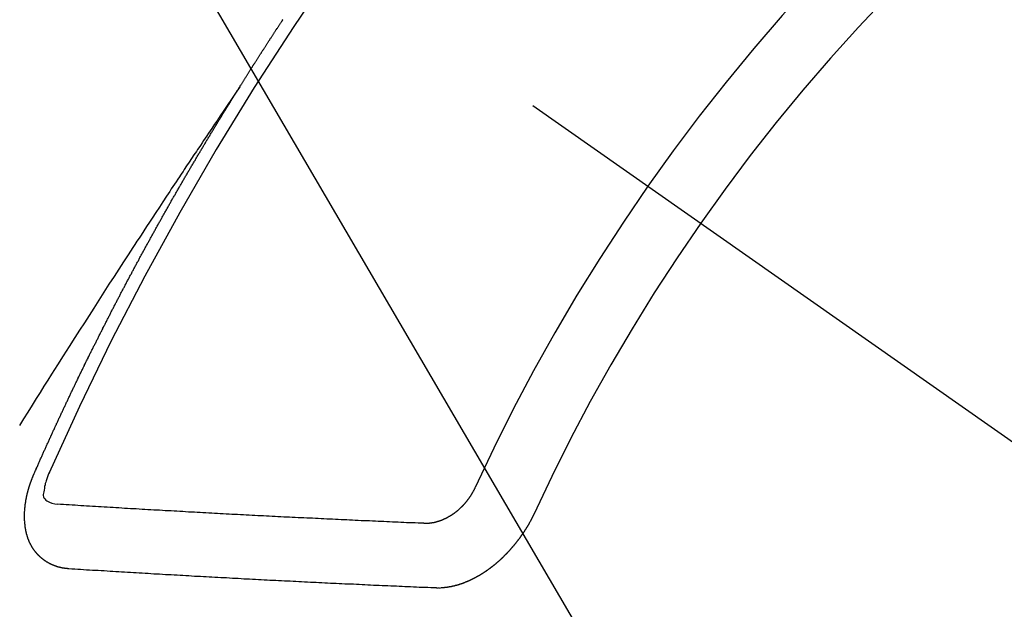
# Model space of a CAD drawing. Extents: x 55896 to 82369, y -22041 to -13171.
# Drawn here: x 73997 to 74007, y -15247 to -15241 of the extents above; entities that cross this region are included whole.
import ezdxf

# ---------------------------------------------------------------- set-up
doc = ezdxf.new("R2010")
doc.units = 0
doc.header["$LTSCALE"] = 50
doc.header["$MEASUREMENT"] = 0
doc.linetypes.add('CENTER2', pattern=[1.125, 0.75, -0.125, 0.125, -0.125])
doc.linetypes.add('HIDDEN', pattern=[0.375, 0.25, -0.125])
doc.layers.get('0').update_dxf_attribs({"linetype": 'CONTINUOUS'})
doc.layers.add('150-機器', color=8, linetype='CONTINUOUS')
doc.layers.add('160-文字', color=254, linetype='CONTINUOUS')
doc.styles.add('KH001', font='txt')
doc.dimstyles.new('KH1xx030', dxfattribs={"dimscale": 30, "dimtxt": 2, "dimasz": 0.6, "dimexe": 0.3, "dimexo": 1.2, "dimgap": 0.5, "dimtad": 3, "dimdec": 1, "dimdsep": 46, "dimlunit": 6, "dimtxsty": 'KH001', "dimblk": 'DOT', "dimcen": 1, "dimdle": 1, "dimclrd": 256, "dimclre": 256, "dimclrt": 256, "dimadec": 0, "dimazin": 0, "dimtfac": 1, "dimtdec": 1, "dimtix": 1, "dimtmove": 2, "dimatfit": 3, "dimldrblk": 'CLOSEDBLANK', "dimfxl": 1, "dimtolj": 1, "dimtzin": 0, "dimlwd": -1, "dimlwe": -1, "dimarcsym": 0})

# ---------------------------------------------------------------- blocks, each defined once
blk = doc.blocks.new('F402_H')
at = {"layer": '150-機器', "color": 13, "linetype": 'CENTER2'}
blk.add_line((0, 0), (244.018, -170.863), dxfattribs=at)
at = {"layer": '150-機器', "color": 13, "linetype": 'HIDDEN'}
for points in [[(217.087, -153.962), (217.091, -153.956), (217.095, -153.95), (217.097, -153.945), (217.101, -153.939), (217.105, -153.933), (217.109, -153.927), (217.112, -153.922), (217.116, -153.916), (217.119, -153.91), (217.123, -153.905), (217.127, -153.9), (217.13, -153.893), (217.133, -153.888), (217.137, -153.883), (217.14, -153.876), (217.144, -153.871), (217.148, -153.866), (217.151, -153.859), (217.155, -153.854), (217.159, -153.849), (217.162, -153.842), (217.166, -153.837), (217.169, -153.832), (217.172, -153.826), (217.176, -153.82), (217.18, -153.815), (217.183, -153.809), (217.187, -153.803), (217.19, -153.798), (217.194, -153.792), (217.198, -153.786), (217.201, -153.781), (217.204, -153.775), (217.208, -153.769), (217.212, -153.763), (217.215, -153.758), (217.219, -153.752), (217.223, -153.746), (217.226, -153.742), (217.229, -153.735), (217.233, -153.73), (217.237, -153.725), (217.24, -153.718), (217.244, -153.713), (217.248, -153.707), (217.252, -153.702), (217.255, -153.696), (217.259, -153.69), (217.262, -153.685), (217.265, -153.679), (217.269, -153.673), (217.273, -153.668), (217.277, -153.662), (217.28, -153.656), (217.283, -153.651), (217.287, -153.646), (217.291, -153.639), (217.295, -153.634), (217.298, -153.629), (217.302, -153.623), (217.305, -153.617), (217.309, -153.612), (217.313, -153.606), (217.317, -153.6), (217.319, -153.595), (217.323, -153.589), (217.327, -153.583), (217.331, -153.578), (217.334, -153.572), (217.338, -153.566), (217.342, -153.561), (217.345, -153.556), (217.349, -153.55), (217.353, -153.544), (217.357, -153.538), (217.36, -153.533), (217.363, -153.527), (217.367, -153.521), (217.371, -153.516), (217.375, -153.511), (217.378, -153.504), (217.381, -153.499), (217.385, -153.494), (217.389, -153.488), (217.392, -153.482), (217.396, -153.477), (217.4, -153.471), (217.404, -153.465), (217.407, -153.46), (217.41, -153.454), (217.414, -153.448), (217.418, -153.444), (217.422, -153.438), (217.425, -153.432), (217.429, -153.426), (217.433, -153.421), (217.437, -153.415), (217.441, -153.409), (217.443, -153.404), (217.447, -153.398), (217.451, -153.393), (217.455, -153.387), (217.459, -153.382), (217.462, -153.376), (217.466, -153.37), (217.469, -153.365), (217.473, -153.359), (217.477, -153.354), (217.48, -153.348), (217.484, -153.342), (217.488, -153.337), (217.492, -153.331), (217.495, -153.326), (217.499, -153.32), (217.503, -153.314), (217.506, -153.309), (217.51, -153.303), (217.514, -153.298), (217.518, -153.292), (217.521, -153.287), (217.525, -153.281), (217.529, -153.275), (217.532, -153.27), (217.536, -153.264), (217.539, -153.258), (217.543, -153.252)], [(217.091, -153.956), (217.048, -154.02), (217.004, -154.085), (216.961, -154.149), (216.918, -154.213), (216.888, -154.257), (216.859, -154.301), (216.829, -154.345), (216.8, -154.389), (216.783, -154.414), (216.766, -154.439), (216.749, -154.465), (216.732, -154.49), (216.715, -154.515), (216.698, -154.54), (216.681, -154.565), (216.664, -154.59), (216.651, -154.609), (216.639, -154.628), (216.626, -154.646), (216.614, -154.665), (216.588, -154.703), (216.563, -154.741), (216.538, -154.779), (216.512, -154.817), (216.5, -154.836), (216.487, -154.855), (216.474, -154.874), (216.462, -154.893), (216.445, -154.918), (216.428, -154.943), (216.412, -154.968), (216.395, -154.993), (216.378, -155.019), (216.362, -155.044), (216.345, -155.07), (216.328, -155.095), (216.291, -155.152), (216.253, -155.209), (216.216, -155.265), (216.178, -155.322), (216.149, -155.366), (216.12, -155.411), (216.091, -155.455), (216.062, -155.499), (216.041, -155.532), (216.02, -155.564), (215.998, -155.597), (215.977, -155.629), (215.928, -155.704), (215.879, -155.779), (215.83, -155.854), (215.782, -155.93), (215.728, -156.012), (215.675, -156.095), (215.622, -156.178), (215.569, -156.26), (215.52, -156.337), (215.471, -156.413), (215.422, -156.489), (215.373, -156.565), (215.312, -156.661), (215.251, -156.756), (215.19, -156.852), (215.13, -156.948), (215.09, -157.012), (215.049, -157.075), (215.009, -157.139), (214.969, -157.203), (214.925, -157.273), (214.881, -157.344), (214.837, -157.414), (214.793, -157.484)], [(214.943, -157.995), (214.948, -157.985), (214.951, -157.977), (214.955, -157.968), (214.958, -157.96), (214.962, -157.952), (214.967, -157.943), (214.97, -157.934), (214.974, -157.926), (214.977, -157.917), (214.981, -157.909), (214.985, -157.9), (214.989, -157.891), (214.993, -157.883), (214.996, -157.874), (215, -157.866), (215.004, -157.857), (215.008, -157.849), (215.011, -157.84), (215.015, -157.832), (215.019, -157.822), (215.023, -157.814), (215.027, -157.806), (215.03, -157.797), (215.034, -157.789), (215.039, -157.78), (215.042, -157.772), (215.046, -157.763), (215.049, -157.755), (215.053, -157.745), (215.058, -157.737), (215.061, -157.729), (215.065, -157.72), (215.068, -157.712), (215.073, -157.703), (215.077, -157.695), (215.08, -157.686), (215.084, -157.678), (215.089, -157.669), (215.092, -157.66), (215.096, -157.652), (215.1, -157.644), (215.104, -157.635), (215.108, -157.626), (215.111, -157.618), (215.116, -157.61), (215.12, -157.601), (215.123, -157.592), (215.127, -157.584), (215.132, -157.575), (215.135, -157.566), (215.139, -157.558), (215.143, -157.55), (215.147, -157.541), (215.15, -157.532), (215.155, -157.524), (215.158, -157.516), (215.162, -157.506), (215.167, -157.498), (215.17, -157.49), (215.174, -157.481), (215.179, -157.473), (215.182, -157.464), (215.186, -157.456), (215.191, -157.447), (215.194, -157.438), (215.198, -157.43), (215.203, -157.421), (215.206, -157.413), (215.21, -157.404), (215.214, -157.396), (215.218, -157.387), (215.222, -157.378), (215.226, -157.371), (215.23, -157.361), (215.234, -157.353), (215.238, -157.345), (215.242, -157.335), (215.246, -157.328), (215.25, -157.319), (215.253, -157.311), (215.258, -157.302), (215.262, -157.293), (215.266, -157.285), (215.27, -157.276), (215.274, -157.268), (215.278, -157.26), (215.282, -157.25), (215.286, -157.242), (215.29, -157.234), (215.294, -157.225), (215.298, -157.217), (215.302, -157.208), (215.307, -157.199), (215.31, -157.191), (215.315, -157.183), (215.319, -157.174), (215.322, -157.165), (215.326, -157.157), (215.331, -157.148), (215.335, -157.14), (215.338, -157.132), (215.343, -157.123), (215.347, -157.114), (215.35, -157.106), (215.355, -157.097), (215.359, -157.089), (215.363, -157.081), (215.367, -157.071), (215.371, -157.063), (215.375, -157.055), (215.38, -157.046), (215.383, -157.038), (215.388, -157.029), (215.392, -157.02), (215.396, -157.013), (215.4, -157.003), (215.405, -156.995), (215.408, -156.987), (215.413, -156.978), (215.417, -156.97), (215.421, -156.962), (215.425, -156.952), (215.429, -156.944), (215.433, -156.935), (215.438, -156.927), (215.441, -156.919), (215.446, -156.91), (215.45, -156.901), (215.454, -156.893), (215.458, -156.884), (215.462, -156.876), (215.466, -156.867), (215.471, -156.859), (215.474, -156.851), (215.479, -156.842), (215.483, -156.833), (215.488, -156.825), (215.491, -156.816), (215.495, -156.808), (215.5, -156.799), (215.504, -156.791), (215.509, -156.782), (215.512, -156.774), (215.517, -156.766), (215.521, -156.756), (215.525, -156.748), (215.529, -156.739), (215.533, -156.731), (215.538, -156.723), (215.542, -156.714), (215.546, -156.706), (215.55, -156.697), (215.555, -156.689), (215.559, -156.681), (215.563, -156.672), (215.567, -156.664), (215.571, -156.654), (215.576, -156.646), (215.58, -156.638), (215.584, -156.629), (215.589, -156.621), (215.593, -156.612), (215.597, -156.604), (215.602, -156.595), (215.605, -156.587), (215.61, -156.579), (215.614, -156.57), (215.618, -156.562), (215.623, -156.553), (215.627, -156.544), (215.631, -156.536), (215.636, -156.528), (215.639, -156.519), (215.644, -156.51), (215.649, -156.503), (215.653, -156.493), (215.657, -156.485), (215.662, -156.477), (215.665, -156.468), (215.67, -156.459), (215.675, -156.451), (215.678, -156.443), (215.683, -156.434), (215.687, -156.426), (215.691, -156.417), (215.696, -156.409), (215.701, -156.4), (215.704, -156.392), (215.709, -156.383), (215.713, -156.375), (215.718, -156.366), (215.722, -156.358), (215.726, -156.35), (215.73, -156.341), (215.735, -156.333), (215.74, -156.324), (215.744, -156.316), (215.748, -156.307), (215.752, -156.299), (215.757, -156.29), (215.761, -156.282), (215.766, -156.273), (215.77, -156.265), (215.775, -156.256), (215.778, -156.248), (215.783, -156.239), (215.788, -156.231), (215.792, -156.223), (215.796, -156.214), (215.8, -156.206), (215.805, -156.197), (215.81, -156.189), (215.814, -156.18), (215.818, -156.172), (215.823, -156.163), (215.827, -156.155), (215.831, -156.146), (215.836, -156.138), (215.841, -156.129), (215.845, -156.121), (215.849, -156.112), (215.853, -156.104), (215.858, -156.095), (215.863, -156.087), (215.867, -156.079), (215.871, -156.07), (215.876, -156.061), (215.88, -156.054), (215.885, -156.045), (215.889, -156.037), (215.893, -156.028), (215.898, -156.02), (215.903, -156.011), (215.907, -156.003), (215.912, -155.994), (215.915, -155.986), (215.92, -155.977), (215.925, -155.969), (215.93, -155.96), (215.934, -155.952), (215.939, -155.944), (215.942, -155.935), (215.947, -155.926), (215.952, -155.918), (215.957, -155.91), (215.961, -155.902), (215.966, -155.893), (215.97, -155.884), (215.974, -155.876), (215.979, -155.867), (215.983, -155.859), (215.988, -155.85), (215.993, -155.842), (215.998, -155.834), (216.002, -155.826), (216.006, -155.817), (216.01, -155.809), (216.015, -155.8), (216.02, -155.792), (216.024, -155.783), (216.029, -155.775), (216.034, -155.767), (216.038, -155.759), (216.043, -155.75), (216.047, -155.741), (216.051, -155.733), (216.056, -155.724), (216.061, -155.716), (216.065, -155.707), (216.07, -155.699), (216.075, -155.691), (216.079, -155.683), (216.084, -155.674), (216.088, -155.666), (216.093, -155.657), (216.098, -155.648), (216.102, -155.64), (216.106, -155.631), (216.111, -155.623), (216.116, -155.615), (216.12, -155.607), (216.125, -155.598), (216.129, -155.59), (216.134, -155.581), (216.139, -155.572), (216.143, -155.565), (216.148, -155.556), (216.153, -155.548), (216.158, -155.539), (216.162, -155.531), (216.167, -155.522), (216.171, -155.515), (216.176, -155.506), (216.181, -155.497), (216.185, -155.489), (216.19, -155.48), (216.194, -155.472), (216.199, -155.464), (216.204, -155.456), (216.209, -155.447), (216.214, -155.438), (216.218, -155.43), (216.223, -155.422), (216.227, -155.414), (216.232, -155.405), (216.236, -155.397), (216.241, -155.388), (216.246, -155.38), (216.25, -155.372), (216.255, -155.363), (216.26, -155.355), (216.265, -155.346), (216.269, -155.338), (216.274, -155.33), (216.279, -155.321), (216.283, -155.313), (216.288, -155.304), (216.292, -155.296), (216.297, -155.287), (216.302, -155.279), (216.306, -155.271), (216.312, -155.263), (216.317, -155.255), (216.321, -155.246), (216.326, -155.237), (216.331, -155.229), (216.336, -155.221), (216.34, -155.213), (216.345, -155.204), (216.35, -155.195), (216.354, -155.187), (216.359, -155.179), (216.363, -155.171), (216.369, -155.162), (216.374, -155.154), (216.378, -155.146), (216.383, -155.137), (216.387, -155.129), (216.392, -155.12), (216.397, -155.112), (216.402, -155.104), (216.406, -155.095), (216.412, -155.088), (216.417, -155.079), (216.421, -155.07), (216.426, -155.062), (216.431, -155.053), (216.435, -155.046), (216.44, -155.037), (216.446, -155.029), (216.45, -155.021), (216.455, -155.012), (216.46, -155.003), (216.464, -154.995), (216.469, -154.987), (216.473, -154.979), (216.479, -154.97), (216.484, -154.962), (216.488, -154.954), (216.493, -154.945), (216.498, -154.937), (216.502, -154.928), (216.508, -154.92), (216.512, -154.912), (216.517, -154.904), (216.522, -154.895), (216.527, -154.887), (216.532, -154.879), (216.537, -154.871), (216.542, -154.862), (216.546, -154.853), (216.551, -154.845), (216.557, -154.837), (216.561, -154.828), (216.566, -154.82), (216.571, -154.812), (216.576, -154.804), (216.581, -154.796), (216.586, -154.787), (216.59, -154.779), (216.595, -154.77), (216.601, -154.762), (216.605, -154.754), (216.61, -154.745), (216.615, -154.737), (216.62, -154.729), (216.625, -154.721), (216.63, -154.712), (216.634, -154.704), (216.64, -154.696), (216.644, -154.688), (216.649, -154.679), (216.654, -154.67), (216.659, -154.663), (216.664, -154.654), (216.669, -154.645), (216.674, -154.638), (216.679, -154.629), (216.684, -154.621), (216.688, -154.613), (216.694, -154.605), (216.699, -154.596), (216.703, -154.588), (216.709, -154.58), (216.714, -154.571), (216.718, -154.563), (216.723, -154.554), (216.728, -154.547), (216.733, -154.538), (216.738, -154.529), (216.743, -154.522), (216.748, -154.513), (216.753, -154.505), (216.758, -154.497), (216.763, -154.489), (216.768, -154.48), (216.773, -154.472), (216.778, -154.464), (216.783, -154.455), (216.788, -154.448), (216.793, -154.439), (216.798, -154.43), (216.803, -154.423), (216.808, -154.414), (216.813, -154.405), (216.818, -154.398), (216.823, -154.389), (216.828, -154.381), (216.833, -154.373), (216.838, -154.364), (216.843, -154.356), (216.848, -154.348), (216.853, -154.34), (216.858, -154.331), (216.863, -154.323), (216.868, -154.315), (216.873, -154.307), (216.878, -154.299), (216.883, -154.29), (216.888, -154.282), (216.893, -154.274), (216.898, -154.266), (216.904, -154.257), (216.908, -154.25), (216.913, -154.241), (216.919, -154.233), (216.923, -154.225), (216.929, -154.216), (216.934, -154.208), (216.94, -154.2), (216.944, -154.192), (216.949, -154.183), (216.955, -154.175), (216.959, -154.167), (216.965, -154.159), (216.97, -154.15), (216.975, -154.143), (216.98, -154.134), (216.985, -154.126), (216.99, -154.118), (216.995, -154.11), (217, -154.101), (217.005, -154.093), (217.01, -154.085), (217.015, -154.076), (217.02, -154.069), (217.025, -154.06), (217.031, -154.052), (217.036, -154.043), (217.041, -154.036), (217.046, -154.027), (217.052, -154.019), (217.056, -154.011), (217.062, -154.003), (217.067, -153.994), (217.072, -153.987), (217.077, -153.978), (217.082, -153.97), (217.087, -153.962)], [(215.31, -158.977), (215.308, -158.977), (215.306, -158.976), (215.303, -158.976), (215.301, -158.976), (215.298, -158.976), (215.295, -158.975), (215.293, -158.975), (215.291, -158.975), (215.288, -158.975), (215.286, -158.975), (215.284, -158.974), (215.281, -158.974), (215.279, -158.973), (215.276, -158.973), (215.274, -158.973), (215.271, -158.973), (215.269, -158.973), (215.266, -158.972), (215.264, -158.971), (215.262, -158.971), (215.26, -158.971), (215.257, -158.971), (215.255, -158.97), (215.252, -158.969), (215.249, -158.97), (215.247, -158.969), (215.245, -158.969), (215.243, -158.969), (215.24, -158.968), (215.237, -158.968), (215.235, -158.967), (215.233, -158.967), (215.231, -158.966), (215.229, -158.965), (215.226, -158.965), (215.224, -158.964), (215.222, -158.964), (215.22, -158.964), (215.217, -158.963), (215.214, -158.962), (215.213, -158.961), (215.211, -158.961), (215.208, -158.961), (215.205, -158.96), (215.203, -158.959), (215.201, -158.958), (215.199, -158.958), (215.197, -158.958), (215.194, -158.957), (215.192, -158.955), (215.19, -158.955), (215.188, -158.955), (215.185, -158.954), (215.183, -158.953), (215.181, -158.952), (215.179, -158.952), (215.176, -158.95), (215.174, -158.95), (215.173, -158.949), (215.17, -158.949), (215.167, -158.948), (215.166, -158.947), (215.164, -158.946), (215.162, -158.945), (215.159, -158.944), (215.157, -158.944), (215.155, -158.943), (215.153, -158.942), (215.15, -158.941), (215.148, -158.94), (215.147, -158.939), (215.144, -158.939), (215.142, -158.937), (215.14, -158.937), (215.138, -158.936), (215.136, -158.935), (215.133, -158.934), (215.132, -158.933), (215.13, -158.932), (215.128, -158.931), (215.125, -158.93), (215.123, -158.929), (215.122, -158.928), (215.119, -158.928), (215.117, -158.926), (215.115, -158.925), (215.113, -158.924), (215.111, -158.923), (215.109, -158.921), (215.107, -158.921), (215.105, -158.92), (215.104, -158.919), (215.101, -158.917), (215.099, -158.917), (215.097, -158.916), (215.096, -158.915), (215.093, -158.913), (215.091, -158.912), (215.089, -158.911), (215.088, -158.91), (215.085, -158.908), (215.084, -158.907), (215.082, -158.906), (215.08, -158.906), (215.077, -158.904), (215.076, -158.903), (215.074, -158.902), (215.072, -158.901), (215.07, -158.899), (215.068, -158.898), (215.067, -158.897), (215.064, -158.895), (215.063, -158.894), (215.061, -158.893), (215.059, -158.892), (215.057, -158.89), (215.055, -158.889), (215.054, -158.888), (215.052, -158.886), (215.05, -158.885), (215.048, -158.884), (215.046, -158.882), (215.045, -158.881), (215.042, -158.88), (215.041, -158.878), (215.039, -158.877), (215.037, -158.876), (215.035, -158.874), (215.034, -158.872), (215.032, -158.871), (215.031, -158.87), (215.028, -158.868), (215.026, -158.867), (215.025, -158.865), (215.024, -158.864), (215.021, -158.862), (215.02, -158.861), (215.018, -158.86), (215.017, -158.858), (215.015, -158.856), (215.013, -158.855), (215.011, -158.854), (215.01, -158.852), (215.008, -158.851), (215.006, -158.849), (215.005, -158.847), (215.003, -158.846), (215.001, -158.845), (215, -158.843), (214.998, -158.841), (214.997, -158.84), (214.995, -158.838), (214.993, -158.837), (214.992, -158.835), (214.99, -158.834), (214.989, -158.832), (214.987, -158.83), (214.986, -158.828), (214.984, -158.827), (214.983, -158.826), (214.981, -158.823), (214.979, -158.822), (214.978, -158.82), (214.976, -158.819), (214.975, -158.817), (214.973, -158.814), (214.972, -158.813), (214.971, -158.811), (214.969, -158.81), (214.967, -158.808), (214.966, -158.806), (214.965, -158.804), (214.963, -158.802), (214.962, -158.801), (214.96, -158.799), (214.959, -158.797), (214.957, -158.796), (214.956, -158.794), (214.955, -158.792), (214.953, -158.79), (214.952, -158.788), (214.951, -158.786), (214.949, -158.784), (214.948, -158.783), (214.947, -158.781), (214.945, -158.779), (214.944, -158.777), (214.942, -158.775), (214.941, -158.773), (214.94, -158.772), (214.938, -158.769), (214.937, -158.767), (214.936, -158.765), (214.934, -158.764), (214.933, -158.762), (214.932, -158.76), (214.93, -158.757), (214.929, -158.755), (214.928, -158.754), (214.927, -158.752), (214.926, -158.75), (214.925, -158.748), (214.924, -158.746), (214.922, -158.743), (214.921, -158.741), (214.92, -158.739), (214.919, -158.737), (214.918, -158.735), (214.917, -158.733), (214.916, -158.731), (214.915, -158.729), (214.913, -158.727), (214.912, -158.725), (214.911, -158.723), (214.91, -158.721), (214.909, -158.719), (214.908, -158.717), (214.907, -158.714), (214.906, -158.712), (214.905, -158.71), (214.904, -158.708), (214.902, -158.706), (214.901, -158.704), (214.9, -158.701), (214.899, -158.699), (214.898, -158.697), (214.897, -158.695), (214.897, -158.692), (214.896, -158.691), (214.895, -158.689), (214.894, -158.687), (214.893, -158.684), (214.892, -158.682), (214.891, -158.68), (214.891, -158.677), (214.889, -158.675), (214.888, -158.673), (214.887, -158.67), (214.886, -158.668), (214.886, -158.665), (214.884, -158.663), (214.883, -158.661), (214.883, -158.658), (214.882, -158.656), (214.881, -158.654), (214.88, -158.652), (214.88, -158.649), (214.879, -158.647), (214.878, -158.644), (214.877, -158.642), (214.877, -158.639), (214.876, -158.638), (214.875, -158.635), (214.874, -158.633), (214.874, -158.631), (214.873, -158.629), (214.873, -158.626), (214.872, -158.624), (214.871, -158.621), (214.871, -158.618), (214.87, -158.616), (214.869, -158.614), (214.869, -158.611), (214.868, -158.609), (214.867, -158.606), (214.867, -158.603), (214.866, -158.601), (214.865, -158.599), (214.865, -158.596), (214.864, -158.594), (214.864, -158.592), (214.863, -158.589), (214.863, -158.586), (214.862, -158.584), (214.861, -158.581), (214.861, -158.579), (214.86, -158.576), (214.859, -158.574), (214.86, -158.572), (214.859, -158.569), (214.859, -158.566), (214.858, -158.563), (214.858, -158.56), (214.857, -158.558), (214.856, -158.556), (214.857, -158.554), (214.856, -158.551), (214.856, -158.548), (214.855, -158.545), (214.855, -158.542), (214.854, -158.54), (214.854, -158.537), (214.854, -158.535), (214.853, -158.532), (214.853, -158.529), (214.852, -158.526), (214.853, -158.524), (214.852, -158.521), (214.852, -158.519), (214.851, -158.516), (214.852, -158.514), (214.851, -158.511), (214.851, -158.508), (214.85, -158.505), (214.85, -158.503), (214.85, -158.5), (214.85, -158.497), (214.849, -158.495), (214.849, -158.492), (214.849, -158.49), (214.848, -158.487), (214.849, -158.485), (214.849, -158.481), (214.848, -158.478), (214.848, -158.476), (214.848, -158.473), (214.848, -158.471), (214.847, -158.468), (214.848, -158.465), (214.848, -158.462), (214.847, -158.459), (214.847, -158.457), (214.847, -158.454), (214.847, -158.451), (214.847, -158.448), (214.847, -158.446), (214.846, -158.443), (214.847, -158.44), (214.847, -158.437), (214.847, -158.435), (214.847, -158.432), (214.847, -158.428), (214.847, -158.426), (214.846, -158.424), (214.847, -158.42), (214.847, -158.418), (214.846, -158.415), (214.847, -158.412), (214.847, -158.409), (214.847, -158.407), (214.847, -158.403), (214.848, -158.401), (214.847, -158.398), (214.847, -158.395), (214.847, -158.393), (214.848, -158.389), (214.848, -158.387), (214.847, -158.384), (214.848, -158.381), (214.848, -158.378), (214.849, -158.375), (214.848, -158.372), (214.849, -158.369), (214.849, -158.367), (214.85, -158.364), (214.849, -158.361), (214.85, -158.358), (214.849, -158.355), (214.85, -158.352), (214.851, -158.35), (214.851, -158.346), (214.851, -158.344), (214.851, -158.34), (214.851, -158.338), (214.852, -158.335), (214.852, -158.332), (214.852, -158.329), (214.853, -158.326), (214.853, -158.324), (214.853, -158.32), (214.854, -158.318), (214.854, -158.314), (214.854, -158.312), (214.855, -158.309), (214.855, -158.305), (214.855, -158.303), (214.856, -158.3), (214.856, -158.296), (214.857, -158.294), (214.858, -158.291), (214.858, -158.288), (214.858, -158.285), (214.859, -158.282), (214.859, -158.279), (214.859, -158.277), (214.86, -158.274), (214.86, -158.27), (214.861, -158.268), (214.861, -158.265), (214.862, -158.262), (214.862, -158.258), (214.863, -158.256), (214.864, -158.253), (214.864, -158.249), (214.865, -158.246), (214.865, -158.244), (214.866, -158.241), (214.867, -158.238), (214.867, -158.234), (214.868, -158.231), (214.868, -158.229), (214.869, -158.226), (214.869, -158.223), (214.87, -158.22), (214.871, -158.217), (214.871, -158.214), (214.872, -158.211), (214.873, -158.208), (214.873, -158.205), (214.874, -158.202), (214.875, -158.199), (214.876, -158.196), (214.876, -158.193), (214.877, -158.19), (214.878, -158.187), (214.878, -158.184), (214.879, -158.181), (214.88, -158.178), (214.881, -158.175), (214.882, -158.172), (214.882, -158.169), (214.883, -158.166), (214.884, -158.163), (214.885, -158.16), (214.886, -158.157), (214.886, -158.154), (214.887, -158.151), (214.888, -158.148), (214.889, -158.145), (214.89, -158.142), (214.891, -158.139), (214.891, -158.136), (214.892, -158.133), (214.893, -158.13), (214.895, -158.127), (214.895, -158.124), (214.896, -158.121), (214.897, -158.118), (214.898, -158.115), (214.899, -158.112), (214.9, -158.109), (214.901, -158.106), (214.902, -158.103), (214.903, -158.1), (214.903, -158.097), (214.905, -158.093), (214.906, -158.09), (214.907, -158.087), (214.908, -158.085), (214.909, -158.082), (214.91, -158.079), (214.911, -158.076), (214.912, -158.073), (214.913, -158.069), (214.915, -158.067), (214.916, -158.063), (214.917, -158.06), (214.918, -158.057), (214.919, -158.054), (214.921, -158.052), (214.921, -158.049), (214.922, -158.046), (214.924, -158.042), (214.926, -158.039), (214.926, -158.036), (214.927, -158.033), (214.928, -158.03), (214.93, -158.028), (214.931, -158.024), (214.932, -158.021), (214.933, -158.018), (214.935, -158.015), (214.936, -158.012), (214.937, -158.009), (214.938, -158.006), (214.94, -158.003), (214.941, -158), (214.942, -157.997), (214.943, -157.995)], [(215.106, -157.969), (215.098, -157.988), (215.091, -158.008), (215.083, -158.028), (215.076, -158.049), (215.072, -158.061), (215.068, -158.074), (215.064, -158.087), (215.061, -158.1), (215.057, -158.119), (215.054, -158.137), (215.051, -158.157), (215.048, -158.176), (215.045, -158.189), (215.043, -158.201), (215.043, -158.213), (215.044, -158.225), (215.049, -158.238), (215.058, -158.249), (215.068, -158.26), (215.08, -158.269), (215.106, -158.283), (215.133, -158.293), (215.162, -158.299), (215.191, -158.303)], [(219.547, -158.129), (219.544, -158.132), (219.543, -158.136), (219.542, -158.139), (219.54, -158.142), (219.538, -158.146), (219.536, -158.149), (219.535, -158.152), (219.534, -158.156), (219.531, -158.16), (219.53, -158.162), (219.528, -158.166), (219.526, -158.169), (219.524, -158.173), (219.522, -158.176), (219.521, -158.179), (219.519, -158.183), (219.517, -158.186), (219.515, -158.19), (219.513, -158.193), (219.511, -158.195), (219.509, -158.199), (219.507, -158.202), (219.505, -158.206), (219.503, -158.209), (219.501, -158.212), (219.498, -158.216), (219.497, -158.218), (219.495, -158.222), (219.493, -158.225), (219.49, -158.228), (219.488, -158.232), (219.486, -158.235), (219.484, -158.238), (219.482, -158.241), (219.48, -158.244), (219.477, -158.247), (219.475, -158.25), (219.473, -158.254), (219.47, -158.256), (219.467, -158.26), (219.465, -158.263), (219.463, -158.265), (219.461, -158.269), (219.459, -158.272), (219.456, -158.275), (219.453, -158.278), (219.451, -158.281), (219.448, -158.284), (219.446, -158.286), (219.444, -158.29), (219.441, -158.292), (219.439, -158.296), (219.436, -158.299), (219.433, -158.302), (219.431, -158.305), (219.428, -158.307), (219.426, -158.31), (219.423, -158.313), (219.421, -158.316), (219.418, -158.319), (219.415, -158.322), (219.413, -158.324), (219.41, -158.326), (219.407, -158.33), (219.404, -158.332), (219.401, -158.335), (219.399, -158.338), (219.396, -158.34), (219.393, -158.343), (219.39, -158.346), (219.388, -158.348), (219.385, -158.351), (219.382, -158.353), (219.379, -158.356), (219.377, -158.358), (219.373, -158.361), (219.371, -158.364), (219.368, -158.367), (219.366, -158.369), (219.362, -158.371), (219.359, -158.374), (219.357, -158.376), (219.354, -158.379), (219.351, -158.381), (219.348, -158.383), (219.345, -158.386), (219.342, -158.387), (219.338, -158.39), (219.335, -158.393), (219.333, -158.394), (219.33, -158.397), (219.327, -158.399), (219.323, -158.401), (219.32, -158.404), (219.318, -158.406), (219.314, -158.408), (219.311, -158.41), (219.308, -158.412), (219.305, -158.414), (219.302, -158.416), (219.299, -158.418), (219.295, -158.42), (219.293, -158.422), (219.289, -158.424), (219.286, -158.426), (219.283, -158.428), (219.28, -158.43), (219.276, -158.432), (219.274, -158.433), (219.27, -158.436), (219.267, -158.437), (219.263, -158.44), (219.26, -158.441), (219.258, -158.443), (219.254, -158.444), (219.25, -158.446), (219.248, -158.448), (219.244, -158.449), (219.241, -158.451), (219.237, -158.453), (219.235, -158.455), (219.231, -158.456), (219.228, -158.457), (219.225, -158.459), (219.221, -158.46), (219.218, -158.461), (219.215, -158.463), (219.211, -158.465), (219.208, -158.467), (219.205, -158.468), (219.201, -158.469), (219.198, -158.47), (219.195, -158.472), (219.191, -158.473), (219.189, -158.474), (219.185, -158.475), (219.182, -158.476), (219.178, -158.477), (219.175, -158.479), (219.172, -158.48), (219.168, -158.481), (219.166, -158.482), (219.162, -158.483), (219.159, -158.484), (219.155, -158.485), (219.152, -158.486), (219.149, -158.487), (219.145, -158.488), (219.143, -158.489), (219.139, -158.49), (219.136, -158.49), (219.132, -158.491), (219.129, -158.493), (219.126, -158.493), (219.122, -158.494), (219.119, -158.494), (219.116, -158.496), (219.113, -158.496), (219.109, -158.496), (219.106, -158.497), (219.103, -158.498), (219.1, -158.498), (219.096, -158.499), (219.094, -158.5), (219.09, -158.5), (219.087, -158.5), (219.084, -158.501), (219.08, -158.501), (219.077, -158.502), (219.074, -158.502), (219.071, -158.502), (219.068, -158.503), (219.065, -158.503), (219.062, -158.503), (219.058, -158.503), (219.056, -158.503), (219.052, -158.503), (219.049, -158.504), (219.046, -158.504), (219.043, -158.503), (219.041, -158.504), (219.037, -158.504), (219.034, -158.504), (219.031, -158.503), (219.028, -158.504), (219.025, -158.504), (219.023, -158.504), (219.019, -158.503), (219.016, -158.503), (219.013, -158.503), (219.01, -158.502)], [(219.01, -158.502), (218.981, -158.501), (218.951, -158.5), (218.921, -158.499), (218.891, -158.498), (218.862, -158.497), (218.832, -158.496), (218.803, -158.494), (218.773, -158.493), (218.743, -158.492), (218.714, -158.491), (218.684, -158.489), (218.654, -158.488), (218.624, -158.486), (218.595, -158.485), (218.565, -158.484), (218.536, -158.483), (218.506, -158.481), (218.476, -158.48), (218.446, -158.478), (218.416, -158.477), (218.387, -158.476), (218.357, -158.475), (218.327, -158.473), (218.297, -158.472), (218.268, -158.47), (218.238, -158.469), (218.208, -158.467), (218.178, -158.466), (218.149, -158.465), (218.118, -158.463), (218.089, -158.462), (218.059, -158.461), (218.03, -158.459), (217.999, -158.458), (217.97, -158.456), (217.94, -158.455), (217.91, -158.453), (217.88, -158.452), (217.85, -158.45), (217.819, -158.45), (217.79, -158.449), (217.759, -158.447), (217.73, -158.446), (217.7, -158.444), (217.67, -158.443), (217.64, -158.441), (217.61, -158.44), (217.58, -158.438), (217.55, -158.437), (217.52, -158.435), (217.49, -158.434), (217.46, -158.432), (217.43, -158.431), (217.4, -158.429), (217.37, -158.428), (217.341, -158.426), (217.31, -158.425), (217.281, -158.423), (217.25, -158.421), (217.22, -158.42), (217.19, -158.418), (217.16, -158.417), (217.13, -158.415), (217.1, -158.414), (217.069, -158.412), (217.04, -158.411), (217.009, -158.409), (216.98, -158.408), (216.949, -158.406), (216.919, -158.404), (216.889, -158.403), (216.859, -158.401), (216.829, -158.399), (216.799, -158.398), (216.769, -158.396), (216.738, -158.394), (216.708, -158.392), (216.678, -158.391), (216.648, -158.389), (216.618, -158.388), (216.587, -158.386), (216.558, -158.385), (216.527, -158.383), (216.497, -158.381), (216.466, -158.379), (216.436, -158.377), (216.406, -158.376), (216.376, -158.374), (216.346, -158.373), (216.315, -158.371), (216.285, -158.369), (216.254, -158.367), (216.225, -158.366), (216.194, -158.364), (216.164, -158.362), (216.134, -158.361), (216.103, -158.359), (216.073, -158.357), (216.043, -158.355), (216.012, -158.353), (215.982, -158.352), (215.951, -158.35), (215.921, -158.348), (215.891, -158.347), (215.861, -158.345), (215.831, -158.343), (215.8, -158.341), (215.77, -158.339), (215.739, -158.338), (215.709, -158.336), (215.679, -158.334), (215.648, -158.332), (215.617, -158.33), (215.587, -158.328), (215.556, -158.326), (215.526, -158.324), (215.495, -158.323), (215.465, -158.321), (215.435, -158.319), (215.404, -158.317), (215.374, -158.315), (215.344, -158.313), (215.314, -158.311), (215.282, -158.309), (215.252, -158.307), (215.222, -158.305), (215.191, -158.303)], [(220.167, -158.391), (220.166, -158.394), (220.164, -158.398), (220.162, -158.401), (220.161, -158.404), (220.159, -158.407), (220.158, -158.411), (220.156, -158.413), (220.155, -158.416), (220.153, -158.42), (220.152, -158.423), (220.151, -158.426), (220.149, -158.429), (220.147, -158.433), (220.146, -158.435), (220.144, -158.439), (220.142, -158.441), (220.141, -158.445), (220.139, -158.448), (220.138, -158.452), (220.136, -158.454), (220.135, -158.458), (220.133, -158.46), (220.131, -158.464), (220.13, -158.467), (220.128, -158.47), (220.127, -158.473), (220.124, -158.476), (220.123, -158.479), (220.121, -158.482), (220.12, -158.485), (220.118, -158.489), (220.116, -158.491), (220.115, -158.495), (220.113, -158.497), (220.111, -158.501), (220.11, -158.504), (220.107, -158.507), (220.105, -158.51), (220.104, -158.513), (220.102, -158.517), (220.1, -158.519), (220.099, -158.523), (220.097, -158.525), (220.095, -158.529), (220.093, -158.531), (220.092, -158.535), (220.089, -158.538), (220.088, -158.541), (220.085, -158.544), (220.084, -158.546), (220.082, -158.55), (220.08, -158.553), (220.078, -158.556), (220.076, -158.559), (220.074, -158.562), (220.073, -158.565), (220.071, -158.568), (220.069, -158.571), (220.066, -158.574), (220.065, -158.577), (220.062, -158.58), (220.061, -158.583), (220.059, -158.586), (220.057, -158.59), (220.055, -158.592), (220.053, -158.595), (220.051, -158.598), (220.049, -158.601), (220.047, -158.604), (220.045, -158.607), (220.043, -158.61), (220.041, -158.613), (220.039, -158.616), (220.037, -158.618), (220.035, -158.622), (220.032, -158.625), (220.031, -158.627), (220.028, -158.631), (220.026, -158.634), (220.024, -158.636), (220.022, -158.64), (220.02, -158.642), (220.018, -158.645), (220.016, -158.649), (220.014, -158.651), (220.012, -158.654), (220.01, -158.657), (220.008, -158.66), (220.005, -158.663), (220.004, -158.666), (220.001, -158.668), (219.999, -158.671), (219.997, -158.674), (219.994, -158.677), (219.993, -158.68), (219.99, -158.683), (219.989, -158.686), (219.986, -158.689), (219.983, -158.691), (219.981, -158.694), (219.979, -158.697), (219.977, -158.7), (219.975, -158.703), (219.972, -158.706), (219.97, -158.708), (219.968, -158.711), (219.966, -158.714), (219.963, -158.716), (219.961, -158.72), (219.959, -158.722), (219.957, -158.725), (219.954, -158.727), (219.952, -158.731), (219.95, -158.733), (219.948, -158.736), (219.945, -158.739), (219.943, -158.741), (219.941, -158.745), (219.938, -158.747), (219.936, -158.75), (219.934, -158.753), (219.931, -158.755), (219.929, -158.758), (219.927, -158.76), (219.924, -158.763), (219.923, -158.766), (219.919, -158.769), (219.917, -158.772), (219.915, -158.774), (219.912, -158.777), (219.911, -158.779), (219.908, -158.782), (219.906, -158.785), (219.903, -158.787), (219.901, -158.79), (219.898, -158.792), (219.896, -158.796), (219.893, -158.798), (219.891, -158.801), (219.888, -158.803), (219.886, -158.806), (219.883, -158.808), (219.881, -158.811), (219.879, -158.813), (219.876, -158.816), (219.874, -158.818), (219.871, -158.821), (219.869, -158.823), (219.867, -158.827), (219.864, -158.828), (219.861, -158.831), (219.859, -158.834), (219.856, -158.836), (219.854, -158.839), (219.851, -158.841), (219.849, -158.843), (219.847, -158.847), (219.844, -158.849), (219.842, -158.852), (219.839, -158.854), (219.836, -158.856), (219.834, -158.859), (219.831, -158.861), (219.829, -158.863), (219.826, -158.866), (219.824, -158.869), (219.821, -158.871), (219.818, -158.873), (219.816, -158.876), (219.813, -158.878), (219.81, -158.881), (219.808, -158.883), (219.806, -158.885), (219.803, -158.888), (219.8, -158.89), (219.797, -158.893), (219.796, -158.895), (219.793, -158.898), (219.79, -158.9), (219.787, -158.901), (219.784, -158.904), (219.782, -158.906), (219.78, -158.909), (219.777, -158.911), (219.774, -158.913), (219.771, -158.916), (219.769, -158.918), (219.766, -158.92), (219.763, -158.922), (219.761, -158.925), (219.758, -158.927), (219.756, -158.929), (219.753, -158.931), (219.75, -158.934), (219.748, -158.936), (219.745, -158.938), (219.742, -158.94), (219.739, -158.942), (219.737, -158.944), (219.734, -158.947), (219.731, -158.949), (219.729, -158.95), (219.726, -158.952), (219.723, -158.955), (219.721, -158.957), (219.718, -158.959), (219.715, -158.961), (219.712, -158.963), (219.71, -158.965), (219.707, -158.967), (219.704, -158.97), (219.702, -158.972), (219.699, -158.974), (219.697, -158.975), (219.694, -158.978), (219.691, -158.98), (219.689, -158.982), (219.685, -158.983), (219.683, -158.985), (219.68, -158.988), (219.677, -158.99), (219.674, -158.992), (219.672, -158.993), (219.669, -158.995), (219.666, -158.997), (219.663, -158.999), (219.66, -159.001), (219.658, -159.003), (219.655, -159.005), (219.652, -159.006), (219.649, -159.008), (219.647, -159.01), (219.644, -159.012), (219.641, -159.015), (219.638, -159.016), (219.635, -159.018), (219.633, -159.02), (219.63, -159.022), (219.627, -159.023), (219.624, -159.025), (219.622, -159.027), (219.619, -159.028), (219.616, -159.03), (219.613, -159.032), (219.611, -159.034), (219.608, -159.035), (219.605, -159.037), (219.603, -159.039), (219.599, -159.04), (219.597, -159.042), (219.594, -159.044), (219.591, -159.045), (219.588, -159.047), (219.586, -159.049), (219.582, -159.05), (219.58, -159.052), (219.576, -159.053), (219.574, -159.055), (219.571, -159.057), (219.568, -159.058), (219.566, -159.06), (219.562, -159.061), (219.56, -159.063), (219.558, -159.064), (219.554, -159.066), (219.552, -159.068), (219.548, -159.069), (219.546, -159.071), (219.543, -159.072), (219.541, -159.073), (219.537, -159.074), (219.535, -159.076), (219.531, -159.078), (219.529, -159.08), (219.525, -159.081), (219.524, -159.082), (219.52, -159.083), (219.518, -159.085), (219.514, -159.086), (219.512, -159.087), (219.509, -159.089), (219.506, -159.091), (219.503, -159.092), (219.501, -159.093), (219.498, -159.094), (219.495, -159.096), (219.492, -159.098), (219.489, -159.098), (219.487, -159.1), (219.483, -159.101), (219.481, -159.102), (219.478, -159.104), (219.475, -159.105), (219.473, -159.106), (219.469, -159.107), (219.467, -159.108), (219.464, -159.11), (219.461, -159.111), (219.459, -159.112), (219.455, -159.113), (219.453, -159.114), (219.45, -159.116), (219.447, -159.117), (219.444, -159.117), (219.441, -159.119), (219.439, -159.12), (219.435, -159.121), (219.433, -159.122), (219.43, -159.123), (219.427, -159.124), (219.425, -159.126), (219.422, -159.126), (219.418, -159.128), (219.416, -159.128), (219.413, -159.13), (219.41, -159.13), (219.407, -159.132), (219.404, -159.132), (219.402, -159.133), (219.399, -159.135), (219.396, -159.135), (219.393, -159.136), (219.391, -159.138), (219.388, -159.138), (219.385, -159.139), (219.382, -159.14), (219.38, -159.141), (219.377, -159.142), (219.374, -159.143), (219.371, -159.143), (219.368, -159.144), (219.366, -159.146), (219.363, -159.146), (219.36, -159.147), (219.357, -159.148), (219.354, -159.148), (219.351, -159.149), (219.349, -159.151), (219.346, -159.151), (219.343, -159.152), (219.34, -159.152), (219.338, -159.153), (219.334, -159.154), (219.332, -159.154), (219.33, -159.155), (219.327, -159.156), (219.324, -159.156), (219.321, -159.157), (219.318, -159.158), (219.315, -159.159), (219.312, -159.159), (219.31, -159.16), (219.307, -159.16), (219.305, -159.161), (219.302, -159.162), (219.299, -159.162), (219.296, -159.163), (219.294, -159.163), (219.291, -159.164), (219.288, -159.164), (219.285, -159.165), (219.283, -159.165), (219.28, -159.166), (219.277, -159.166), (219.274, -159.167), (219.271, -159.167), (219.269, -159.168), (219.266, -159.168), (219.263, -159.169), (219.26, -159.169), (219.258, -159.17), (219.255, -159.17), (219.252, -159.171), (219.25, -159.172), (219.248, -159.171), (219.245, -159.172), (219.241, -159.172), (219.239, -159.172), (219.236, -159.173), (219.233, -159.173), (219.231, -159.173), (219.228, -159.173), (219.225, -159.174), (219.223, -159.174), (219.22, -159.174), (219.218, -159.175), (219.215, -159.175), (219.212, -159.175), (219.21, -159.175), (219.207, -159.176), (219.204, -159.176), (219.202, -159.176), (219.199, -159.176), (219.197, -159.176), (219.194, -159.176), (219.192, -159.177), (219.189, -159.176), (219.186, -159.177), (219.184, -159.176), (219.181, -159.177), (219.179, -159.176), (219.176, -159.177), (219.174, -159.177), (219.171, -159.177), (219.169, -159.177), (219.166, -159.177), (219.163, -159.176), (219.16, -159.177), (219.158, -159.176), (219.155, -159.177), (219.153, -159.177), (219.15, -159.177), (219.148, -159.177), (219.145, -159.177), (219.142, -159.176)], [(219.142, -159.176), (219.112, -159.175), (219.083, -159.174), (219.053, -159.173), (219.024, -159.171), (218.994, -159.171), (218.964, -159.17), (218.934, -159.168), (218.904, -159.167), (218.874, -159.166), (218.845, -159.164), (218.815, -159.163), (218.785, -159.161), (218.755, -159.16), (218.726, -159.159), (218.696, -159.158), (218.667, -159.156), (218.636, -159.155), (218.606, -159.154), (218.576, -159.153), (218.546, -159.151), (218.516, -159.15), (218.487, -159.149), (218.457, -159.147), (218.427, -159.146), (218.397, -159.144), (218.367, -159.143), (218.337, -159.141), (218.308, -159.14), (218.277, -159.138), (218.247, -159.138), (218.218, -159.137), (218.187, -159.135), (218.158, -159.134), (218.127, -159.132), (218.098, -159.131), (218.068, -159.129), (218.038, -159.128), (218.008, -159.126), (217.978, -159.125), (217.948, -159.123), (217.918, -159.122), (217.888, -159.12), (217.857, -159.119), (217.828, -159.118), (217.797, -159.116), (217.768, -159.115), (217.737, -159.113), (217.708, -159.112), (217.677, -159.11), (217.648, -159.109), (217.617, -159.107), (217.587, -159.105), (217.557, -159.104), (217.527, -159.102), (217.497, -159.101), (217.467, -159.099), (217.437, -159.098), (217.407, -159.097), (217.376, -159.095), (217.346, -159.094), (217.316, -159.092), (217.286, -159.09), (217.255, -159.089), (217.226, -159.087), (217.195, -159.086), (217.165, -159.084), (217.135, -159.083), (217.105, -159.081), (217.075, -159.079), (217.044, -159.077), (217.015, -159.076), (216.984, -159.074), (216.954, -159.072), (216.923, -159.071), (216.893, -159.07), (216.863, -159.068), (216.833, -159.067), (216.802, -159.065), (216.772, -159.063), (216.741, -159.061), (216.712, -159.06), (216.681, -159.058), (216.651, -159.056), (216.621, -159.055), (216.59, -159.053), (216.56, -159.051), (216.529, -159.049), (216.499, -159.047), (216.469, -159.046), (216.439, -159.044), (216.409, -159.042), (216.378, -159.041), (216.348, -159.039), (216.317, -159.038), (216.286, -159.036), (216.256, -159.034), (216.226, -159.032), (216.195, -159.031), (216.165, -159.029), (216.135, -159.027), (216.104, -159.025), (216.074, -159.023), (216.043, -159.022), (216.013, -159.02), (215.983, -159.018), (215.952, -159.016), (215.922, -159.014), (215.891, -159.012), (215.86, -159.01), (215.83, -159.009), (215.799, -159.007), (215.769, -159.005), (215.739, -159.003), (215.708, -159.001), (215.678, -158.999), (215.647, -158.997), (215.616, -158.995), (215.585, -158.994), (215.555, -158.993), (215.524, -158.991), (215.494, -158.989), (215.463, -158.987), (215.432, -158.985), (215.402, -158.983), (215.372, -158.981), (215.34, -158.979), (215.31, -158.977)]]:
    blk.add_lwpolyline(points, dxfattribs=at)
for centre, radius, start, end in [((243.713, -170.649), 31.291, 133.8895, 156.1104), ((237.851, -166.545), 20.146, 134.6922, 155.3077), ((237.851, -166.545), 19.474, 134.6922, 155.3077)]:
    blk.add_arc(centre, radius, start, end, dxfattribs=at)
blk = doc.blocks.new('_ClosedBlank')
at = {"color": 0, "linetype": 'ByBlock', "lineweight": -2}
for p, q in [((-1, 0.16667), (0, 0)), ((-1, 0.16667), (-1, -0.16667)), ((0, 0), (-1, -0.16667))]:
    blk.add_line(p, q, dxfattribs=at)
blk = doc.blocks.new('_Dot')
at = {"color": 0, "linetype": 'ByBlock', "lineweight": -2}
blk.add_line((-0.5, 0), (-1, 0), dxfattribs=at)
at = {"color": 0, "linetype": 'ByBlock', "const_width": 0.5}
blk.add_lwpolyline([(-0.25, 0, 1), (0.25, 0, 1)], format="xyb", close=True, dxfattribs=at)

msp = doc.modelspace()

# ---------------------------------------------------------------- block references
at = {"layer": '150-機器'}
msp.add_blockref('F402_H', (73782.18, -15087.891), dxfattribs=at)

# ---------------------------------------------------------------- leaders
at = {"layer": '160-文字', "annotation_type": 0, "has_hookline": 1, "hookline_direction": 0}
for points, text_width in [([(73905.172, -15080.703), (74513.927, -16120.656), (74514.527, -16120.656)], 964.26), ([(73562.187, -15098.782), (74009.423, -16662.128), (74010.023, -16662.128)], 1357.92)]:
    msp.add_leader(points, dimstyle='KH1xx030', override={"dimgap": 0.5, "dimtad": 1}, dxfattribs=dict(at, text_width=text_width))
at = {"layer": '160-文字'}
msp.add_leader([(73665.172, -15088.084), (74496.527, -16120.656)], dimstyle='KH1xx030', override={"dimgap": 0.5, "dimtad": 1}, dxfattribs=at)

doc.saveas('drawing.dxf')
